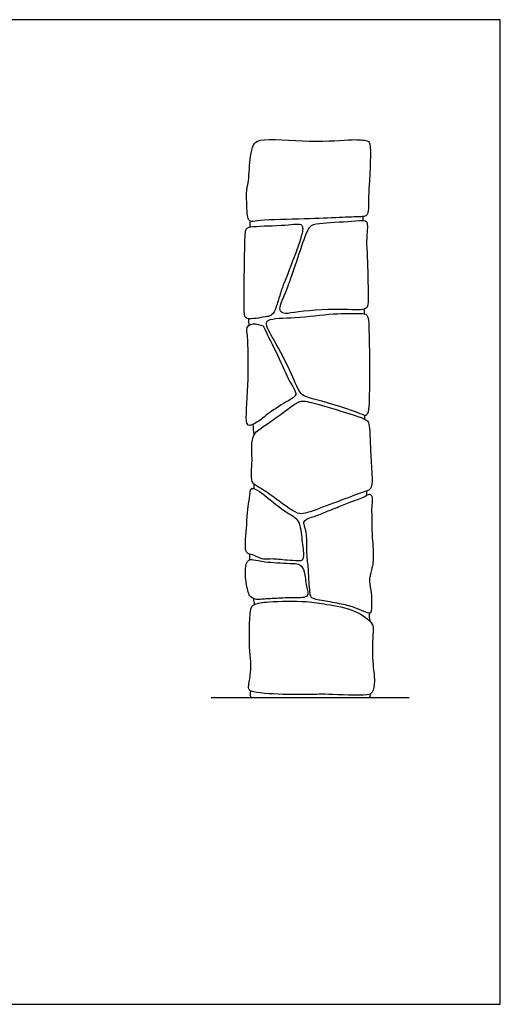
# Model space of a CAD drawing. Units: metres. Extents: x 0 to 7.25, y -0.68 to 6.05.
# Drawn here: x 4.3 to 7.25, y 0 to 6.05 of the extents above; entities that cross this region are included whole.
import ezdxf

# ---------------------------------------------------------------- set-up
doc = ezdxf.new("R2010")
doc.units = ezdxf.units.M
for name, color, linetype, true_color in [('2D$AG-BUILDINGS', 7, 'Continuous', 0x66ccff), ('2D$AG-DIAGRAM', 7, 'Continuous', 0xfecc66), ('2D$X-VPRT', 7, 'Continuous', 0xfb02ff)]:
    doc.layers.add(name, color=color, linetype=linetype, true_color=true_color)

msp = doc.modelspace()

# ---------------------------------------------------------------- linework, layer by layer
at = {"layer": '2D$AG-BUILDINGS'}
for points, knots in [([(6.4266, 4.847), (6.4324, 4.8507), (6.4438, 4.8672), (6.4429, 4.9319), (6.4456, 5.0253), (6.4634, 5.2941), (6.4334, 5.3117), (6.3326, 5.3207), (6.1351, 5.2945), (5.7658, 5.3286), (5.7342, 5.2809), (5.7112, 5.2072), (5.7106, 5.0614), (5.6893, 4.9904), (5.6974, 4.9358), (5.6951, 4.8263), (5.7268, 4.808), (5.7788, 4.8235), (6.0767, 4.8272), (6.2522, 4.8368), (6.393, 4.8416), (6.4198, 4.8428), (6.4266, 4.847)], [0, 0, 0, 0, 0.224946, 0.567148, 1.046905, 1.774274, 2.00624, 2.465599, 3.174659, 3.77408, 4.076407, 4.476276, 5.083196, 5.517374, 5.856508, 6.318421, 6.562237, 6.897119, 7.577549, 8.25222, 8.80881, 9.069699, 9.069699, 9.069699, 9.069699]), ([(6.0268, 4.7931), (6.0106, 4.7998), (5.9233, 4.7855), (5.715, 4.7847), (5.6934, 4.7686), (5.6818, 4.7503), (5.6779, 4.2484), (5.6784, 4.2024), (5.8158, 4.2277), (5.8613, 4.2331), (5.9027, 4.3747), (5.9272, 4.4437), (6.0427, 4.7285), (6.0387, 4.775), (6.0341, 4.7901), (6.0268, 4.7931)], [0, 0, 0, 0, 0.454537, 0.928873, 1.148113, 1.339257, 1.767388, 2.260753, 2.782085, 3.187635, 3.408798, 3.808376, 5.388253, 5.708004, 5.915406, 5.915406, 5.915406, 5.915406]), ([(6.4176, 4.274), (6.4283, 4.2775), (6.4428, 4.2926), (6.4406, 4.361), (6.4383, 4.5993), (6.4275, 4.6961), (6.4418, 4.8028), (6.4181, 4.8222), (6.3347, 4.8135), (6.1381, 4.8016), (6.0758, 4.7914), (6.0237, 4.6329), (5.9597, 4.4428), (5.9273, 4.358), (5.8863, 4.2681), (5.9265, 4.2411), (5.9941, 4.2579), (6.2648, 4.2799), (6.3921, 4.2657), (6.4176, 4.274)], [0, 0, 0, 0, 0.245473, 0.614953, 1.327634, 1.821912, 2.271088, 2.486273, 2.917318, 3.602411, 4.01915, 4.552039, 5.214172, 5.679302, 6.10452, 6.370567, 6.759658, 7.56991, 8.153249, 8.153249, 8.153249, 8.153249]), ([(6.4279, 3.6206), (6.4332, 3.623), (6.4451, 3.6439), (6.4488, 3.7309), (6.4498, 3.9702), (6.4465, 4.1478), (6.443, 4.2464), (6.3835, 4.2478), (6.2181, 4.2484), (6.0075, 4.2179), (5.8262, 4.2187), (5.8081, 4.1762), (5.8694, 4.0749), (5.9717, 3.8815), (6.0216, 3.7379), (6.1215, 3.7212), (6.3878, 3.6379), (6.421, 3.6175), (6.4279, 3.6206)], [0, 0, 0, 0, 0.22206, 0.636063, 1.349325, 1.978284, 2.378559, 2.697157, 3.309961, 4.052985, 4.67071, 4.906963, 5.386071, 6.092303, 6.624926, 7.106222, 7.910238, 8.200867, 8.200867, 8.200867, 8.200867]), ([(5.985, 3.7332), (5.9924, 3.7398), (6.0039, 3.7576), (5.9586, 3.8217), (5.8985, 3.967), (5.8171, 4.1233), (5.7999, 4.1658), (5.7751, 4.1854), (5.681, 4.1965), (5.7014, 4.1116), (5.7096, 3.7958), (5.6775, 3.5332), (5.734, 3.5673), (5.7804, 3.5896), (5.809, 3.6204), (5.9224, 3.6964), (5.9722, 3.7216), (5.985, 3.7332)], [0, 0, 0, 0, 0.229379, 0.604142, 1.205508, 1.834555, 2.132406, 2.360762, 5.057194, 5.518777, 6.094703, 6.68047, 7.111983, 7.417783, 7.724123, 8.234271, 8.636319, 8.636319, 8.636319, 8.636319]), ([(6.4518, 3.1661), (6.4583, 3.1725), (6.4681, 3.1986), (6.4631, 3.2842), (6.4563, 3.3721), (6.4516, 3.553), (6.4399, 3.5913), (6.37, 3.6175), (6.1641, 3.6816), (6.0486, 3.7117), (6.0114, 3.7047), (5.9466, 3.6592), (5.7823, 3.5388), (5.7442, 3.5179), (5.7199, 3.4485), (5.7315, 3.3583), (5.721, 3.255), (5.7272, 3.1999), (5.7837, 3.1711), (5.8358, 3.1377), (5.9889, 3.0179), (6.0419, 3.0129), (6.1093, 3.0355), (6.2726, 3.0973), (6.4142, 3.151), (6.4449, 3.1591), (6.4518, 3.1661)], [0, 0, 0, 0, 0.264005, 0.671822, 1.129256, 1.73347, 1.999243, 2.385455, 3.108806, 3.629372, 3.896879, 4.32108, 4.997407, 5.311616, 5.675087, 6.118246, 6.58303, 6.9026, 7.251477, 7.648701, 8.298861, 8.640828, 9.025592, 9.673361, 10.266583, 10.549713, 10.549713, 10.549713, 10.549713]), ([(6.0307, 2.7284), (6.0372, 2.7329), (6.049, 2.7619), (6.0323, 2.8536), (6.0236, 2.9757), (5.9609, 3.0133), (5.8794, 3.0555), (5.7144, 3.2257), (5.717, 3.1418), (5.703, 3.0672), (5.6867, 2.8462), (5.6853, 2.8039), (5.694, 2.7778), (5.7074, 2.7671), (5.7387, 2.7619), (5.767, 2.7443), (5.812, 2.7325), (5.843, 2.7414), (5.929, 2.7302), (6.004, 2.7265), (6.0249, 2.7243), (6.0307, 2.7284)], [0, 0, 0, 0, 0.257839, 0.70405, 1.196942, 1.579265, 2.035632, 6.109262, 6.514904, 6.884136, 7.274255, 7.56291, 7.818059, 8.112615, 8.554863, 8.992367, 9.518496, 10.098296, 10.75957, 11.171971, 11.402927, 11.402927, 11.402927, 11.402927]), ([(6.4536, 2.4052), (6.4593, 2.408), (6.4617, 2.4343), (6.4657, 2.5306), (6.4418, 2.5961), (6.4622, 2.6717), (6.4736, 2.7166), (6.4723, 2.8152), (6.4633, 2.8859), (6.4655, 2.9817), (6.4597, 3.0645), (6.4722, 3.1235), (6.4468, 3.1409), (6.4204, 3.1169), (6.3305, 3.0889), (6.2548, 3.0559), (6.1561, 3.0186), (6.1241, 3.0016), (6.0453, 2.9827), (6.0456, 2.9472), (6.0632, 2.9092), (6.065, 2.8152), (6.0648, 2.7423), (6.0739, 2.7001), (6.0775, 2.5963), (6.0826, 2.5405), (6.0873, 2.5005), (6.113, 2.4903), (6.1588, 2.4812), (6.2669, 2.464), (6.3535, 2.4428), (6.4106, 2.4167), (6.4461, 2.4015), (6.4536, 2.4052)], [0, 0, 0, 0, 0.233197, 0.681118, 1.070031, 1.455978, 1.774083, 2.215553, 2.609642, 3.051136, 3.476072, 3.81046, 4.023339, 4.285411, 4.744473, 5.202576, 5.678634, 5.988652, 6.394908, 6.624796, 6.917474, 7.361153, 7.747288, 8.04928, 8.508787, 8.862625, 9.12958, 9.357456, 9.683829, 10.190589, 10.650708, 11.03751, 11.339315, 11.339315, 11.339315, 11.339315]), ([(6.067, 2.5122), (6.0755, 2.524), (6.0576, 2.5739), (6.053, 2.6577), (6.0266, 2.7108), (5.9513, 2.7096), (5.7998, 2.7186), (5.7407, 2.7335), (5.7086, 2.7361), (5.6878, 2.7087), (5.6848, 2.6177), (5.7005, 2.5397), (5.7155, 2.5014), (5.7627, 2.4849), (5.7787, 2.4909), (5.8791, 2.4947), (5.9785, 2.5014), (6.0565, 2.4977), (6.067, 2.5122)], [0, 0, 0, 0, 0.347525, 0.777993, 1.099769, 1.496167, 2.112919, 2.614182, 2.922582, 3.168582, 3.479355, 4.063145, 4.34443, 4.663615, 5.046831, 5.541181, 6.049566, 6.480729, 6.480729, 6.480729, 6.480729]), ([(6.4654, 1.9188), (6.4735, 1.9329), (6.4865, 1.9946), (6.4632, 2.1026), (6.4709, 2.2881), (6.4739, 2.345), (6.3599, 2.4314), (6.1833, 2.4586), (6.0642, 2.4806), (5.8279, 2.4786), (5.7332, 2.4602), (5.7118, 2.4274), (5.7076, 2.192), (5.7227, 2.0953), (5.7197, 2.0257), (5.6995, 1.9366), (5.7524, 1.9015), (6.0941, 1.9037), (6.1787, 1.907), (6.4324, 1.8955), (6.4593, 1.9082), (6.4654, 1.9188)], [0, 0, 0, 0, 0.379117, 0.879882, 1.493233, 1.816552, 2.348962, 2.992836, 3.539737, 4.270016, 4.789371, 5.2818, 6.336027, 6.790027, 7.137653, 7.474667, 7.818835, 9.855434, 10.345599, 11.091917, 11.377076, 11.377076, 11.377076, 11.377076]), ([(6.4532, 1.9071), (6.4532, 1.8831), (6.4408, 1.8831), (6.3507, 1.8831), (5.7624, 1.8831), (5.7336, 1.8831), (5.7158, 1.8831), (5.7181, 1.9152), (5.7193, 1.9259)], [0, 0, 0, 0, 27.114808, 54.229615, 81.344423, 108.45923, 135.574038, 145.314838, 145.314838, 145.314838, 145.314838])]:
    msp.add_open_spline(points, degree=3, knots=knots, dxfattribs=at)
for points in [[(6.409, 4.8425), (6.4091, 4.8344), (6.4091, 4.8264), (6.4091, 4.8184)], [(5.7161, 4.7782), (5.7164, 4.7909), (5.7168, 4.8031), (5.7173, 4.8149)], [(6.4162, 4.2736), (6.4163, 4.2644), (6.4164, 4.2551), (6.4165, 4.2457)], [(5.7096, 4.1741), (5.7089, 4.1876), (5.7083, 4.2009), (5.7078, 4.2145)], [(6.4177, 3.6207), (6.4177, 3.6132), (6.4178, 3.6058), (6.4178, 3.5984)], [(5.7396, 3.4995), (5.7382, 3.5241), (5.7363, 3.546), (5.7345, 3.5666)], [(5.7402, 3.1696), (5.7405, 3.1787), (5.7409, 3.1878), (5.7412, 3.197)], [(6.4305, 3.155), (6.4308, 3.1461), (6.431, 3.1371), (6.4312, 3.128)], [(5.7138, 2.7331), (5.7137, 2.7443), (5.7138, 2.7556), (5.714, 2.7669)], [(5.7436, 2.4586), (5.7418, 2.4705), (5.7399, 2.4824), (5.738, 2.4942)], [(6.4464, 2.4042), (6.4475, 2.3885), (6.4484, 2.3731), (6.4489, 2.358)]]:
    msp.add_open_spline(points, degree=3, dxfattribs=at)
at = {"layer": '2D$AG-DIAGRAM'}
msp.add_lwpolyline([(6.6929, 1.8831), (5.4766, 1.8831)], dxfattribs=at)
at = {"layer": '2D$X-VPRT'}
msp.add_lwpolyline([(0, 0), (7.2534, 0), (7.2534, 6.0529), (0, 6.0529)], close=True, dxfattribs=at)

doc.saveas('drawing.dxf')
